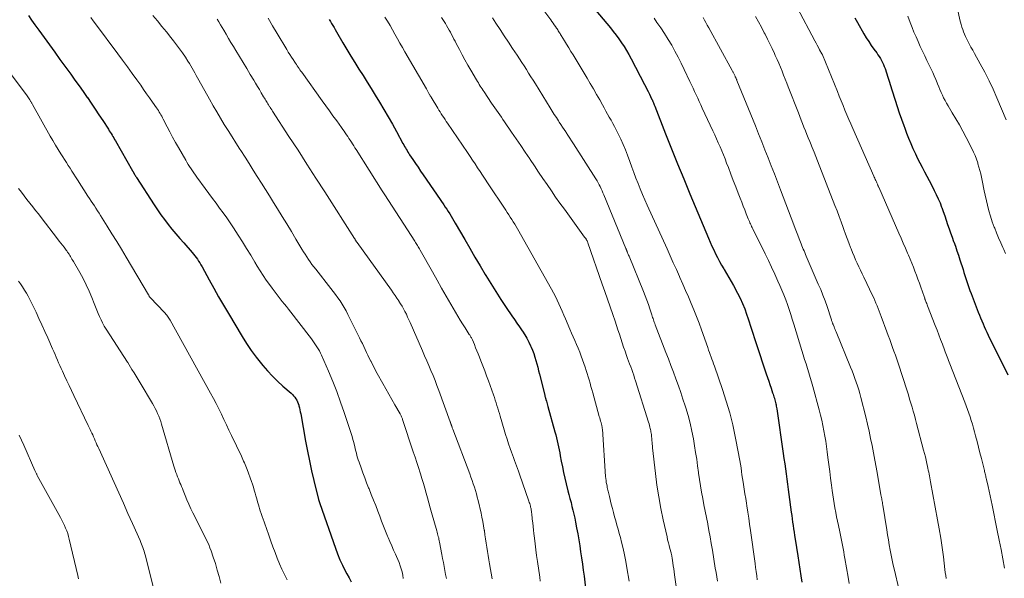
# Model space of a CAD drawing. Units: feet. Extents: x 1915000 to 1920026, y 540000 to 545009.
# Drawn here: x 1915793 to 1915976, y 540509 to 540613 of the extents above; entities that cross this region are included whole.
import ezdxf

# ---------------------------------------------------------------- set-up
doc = ezdxf.new("R2010")
doc.units = ezdxf.units.FT
doc.header["$LTSCALE"] = 100
doc.header["$MEASUREMENT"] = 0
doc.layers.add('CONTOUR INDEX', color=32, linetype='Continuous', lineweight=25)
doc.layers.add('CONTOUR INTERMEDIATE', color=40, linetype='Continuous', lineweight=15)

msp = doc.modelspace()

# ---------------------------------------------------------------- linework, layer by layer
at = {"layer": 'CONTOUR INDEX', "flags": 128}
for points, elevation in [([(1915898.71, 540617.11), (1915903.15, 540611.78), (1915903.69, 540611.1), (1915904.23, 540610.41), (1915904.74, 540609.71), (1915905.23, 540608.99), (1915905.71, 540608.26), (1915906.16, 540607.52), (1915906.59, 540606.76), (1915907.01, 540606), (1915909.51, 540601.2), (1915909.74, 540600.76), (1915909.96, 540600.31), (1915910.19, 540599.87), (1915910.41, 540599.42), (1915910.83, 540598.56), (1915910.89, 540598.44), (1915910.91, 540598.4), (1915910.91, 540598.38), (1915911.07, 540598.01), (1915911.16, 540597.81), (1915911.24, 540597.61), (1915911.32, 540597.4), (1915911.4, 540597.2), (1915913.43, 540592), (1915914.54, 540589.21), (1915915.65, 540586.41), (1915916.79, 540583.63), (1915917.95, 540580.85), (1915921.41, 540572.59), (1915921.72, 540571.86), (1915922.05, 540571.13), (1915922.38, 540570.4), (1915922.73, 540569.68), (1915923.09, 540568.97), (1915923.46, 540568.26), (1915923.85, 540567.57), (1915924.26, 540566.88), (1915924.33, 540566.76), (1915924.77, 540566.02), (1915925.21, 540565.27), (1915925.63, 540564.52), (1915926.05, 540563.76), (1915926.8, 540562.36), (1915927.29, 540561.41), (1915927.74, 540560.44), (1915928.14, 540559.45), (1915928.5, 540558.45), (1915928.8, 540557.56), (1915928.99, 540556.99), (1915929.17, 540556.42), (1915929.36, 540555.84), (1915929.53, 540555.27), (1915929.71, 540554.69), (1915929.89, 540554.12), (1915930.08, 540553.54), (1915930.27, 540552.97), (1915932.15, 540547.35), (1915932.38, 540546.67), (1915932.61, 540545.99), (1915932.83, 540545.32), (1915933.06, 540544.64), (1915933.34, 540543.79), (1915933.42, 540543.54), (1915933.51, 540543.28), (1915933.59, 540543.03), (1915933.67, 540542.77), (1915933.68, 540542.74), (1915933.74, 540542.5), (1915933.81, 540542.26), (1915933.87, 540542.01), (1915933.92, 540541.77), (1915933.97, 540541.53), (1915934.02, 540541.28), (1915934.06, 540541.04), (1915934.1, 540540.79), (1915935.31, 540532.51), (1915935.45, 540531.55), (1915935.59, 540530.59), (1915935.72, 540529.63), (1915935.86, 540528.68), (1915935.99, 540527.72), (1915936.12, 540526.76), (1915936.25, 540525.8), (1915936.38, 540524.84), (1915936.8, 540521.57), (1915936.89, 540520.95), (1915936.97, 540520.32), (1915937.06, 540519.7), (1915937.15, 540519.07), (1915937.24, 540518.45), (1915937.34, 540517.82), (1915937.43, 540517.2), (1915937.53, 540516.57), (1915938.03, 540513.42), (1915938.22, 540512.19), (1915938.41, 540510.97), (1915938.59, 540509.74), (1915938.77, 540508.51)], 960), ([(1915794.89, 540614.03), (1915795.48, 540613.17), (1915796.08, 540612.32), (1915796.82, 540611.3), (1915797.8, 540609.94), (1915798.78, 540608.58), (1915799.77, 540607.23), (1915800.75, 540605.87), (1915802.78, 540603.1), (1915803.55, 540602.04), (1915804.32, 540600.97), (1915805.07, 540599.89), (1915805.82, 540598.81), (1915805.85, 540598.76), (1915806.57, 540597.7), (1915807.29, 540596.63), (1915808, 540595.56), (1915808.7, 540594.49), (1915809.76, 540592.86), (1915809.93, 540592.59), (1915810.1, 540592.33), (1915810.27, 540592.06), (1915810.44, 540591.79), (1915810.6, 540591.52), (1915810.76, 540591.25), (1915810.92, 540590.98), (1915811.08, 540590.71), (1915814.27, 540585.11), (1915814.31, 540585.05), (1915814.34, 540584.98), (1915814.38, 540584.92), (1915814.42, 540584.85), (1915814.45, 540584.78), (1915814.49, 540584.72), (1915814.53, 540584.65), (1915814.56, 540584.59), (1915814.65, 540584.44), (1915814.73, 540584.3), (1915814.81, 540584.16), (1915814.9, 540584.02), (1915814.99, 540583.88), (1915818.25, 540578.8), (1915818.87, 540577.86), (1915819.52, 540576.94), (1915820.19, 540576.04), (1915820.88, 540575.15), (1915821.59, 540574.27), (1915822.3, 540573.41), (1915823.03, 540572.55), (1915823.77, 540571.7), (1915825.33, 540569.94), (1915825.59, 540569.63), (1915825.85, 540569.31), (1915826.09, 540568.98), (1915826.33, 540568.65), (1915826.55, 540568.31), (1915826.77, 540567.97), (1915826.97, 540567.62), (1915827.18, 540567.26), (1915828.51, 540564.82), (1915829.39, 540563.25), (1915830.27, 540561.68), (1915831.18, 540560.13), (1915832.09, 540558.58), (1915834.65, 540554.31), (1915835.48, 540552.99), (1915836.35, 540551.69), (1915837.28, 540550.44), (1915838.24, 540549.21), (1915838.52, 540548.87), (1915839.39, 540547.86), (1915840.3, 540546.88), (1915841.25, 540545.94), (1915842.24, 540545.03), (1915843.74, 540543.71), (1915843.99, 540543.48), (1915844.22, 540543.23), (1915844.44, 540542.97), (1915844.63, 540542.7), (1915844.81, 540542.41), (1915844.96, 540542.11), (1915845.08, 540541.79), (1915845.19, 540541.47), (1915845.21, 540541.39), (1915845.3, 540541.02), (1915845.39, 540540.64), (1915845.47, 540540.27), (1915845.54, 540539.89), (1915846.46, 540534.8), (1915846.81, 540532.95), (1915847.18, 540531.11), (1915847.58, 540529.27), (1915848, 540527.44), (1915848.85, 540523.92), (1915848.87, 540523.86), (1915848.89, 540523.79), (1915848.91, 540523.73), (1915848.93, 540523.66), (1915848.95, 540523.6), (1915848.97, 540523.53), (1915848.99, 540523.47), (1915849.01, 540523.41), (1915849.03, 540523.34), (1915849.05, 540523.28), (1915849.08, 540523.22), (1915849.1, 540523.16), (1915851.99, 540514.87), (1915852.39, 540513.78), (1915852.83, 540512.72), (1915853.32, 540511.67), (1915853.84, 540510.64), (1915854.15, 540510.07), (1915854.53, 540509.33), (1915854.9, 540508.58)], 1000), ([(1915850.83, 540613.32), (1915851.06, 540612.95), (1915851.29, 540612.57), (1915851.52, 540612.19), (1915851.74, 540611.81), (1915851.96, 540611.43), (1915852.19, 540611.04), (1915853.4, 540608.94), (1915854.13, 540607.71), (1915854.86, 540606.48), (1915855.62, 540605.27), (1915856.38, 540604.06), (1915857.15, 540602.85), (1915857.92, 540601.64), (1915858.67, 540600.43), (1915859.42, 540599.21), (1915860.22, 540597.91), (1915861.03, 540596.56), (1915861.83, 540595.2), (1915862.6, 540593.83), (1915863.36, 540592.45), (1915864.56, 540590.22), (1915864.71, 540589.95), (1915864.86, 540589.68), (1915865.01, 540589.42), (1915865.16, 540589.15), (1915865.32, 540588.89), (1915865.47, 540588.63), (1915865.64, 540588.37), (1915865.81, 540588.11), (1915866.42, 540587.21), (1915866.89, 540586.5), (1915867.37, 540585.79), (1915867.85, 540585.09), (1915868.33, 540584.38), (1915872.15, 540578.8), (1915872.43, 540578.39), (1915872.71, 540577.97), (1915872.99, 540577.55), (1915873.26, 540577.12), (1915873.52, 540576.7), (1915873.79, 540576.27), (1915874.04, 540575.84), (1915874.29, 540575.4), (1915876.06, 540572.32), (1915877, 540570.7), (1915877.95, 540569.07), (1915878.9, 540567.45), (1915879.86, 540565.84), (1915879.97, 540565.66), (1915880.89, 540564.14), (1915881.83, 540562.64), (1915882.8, 540561.15), (1915883.79, 540559.68), (1915884.84, 540558.14), (1915885.31, 540557.44), (1915885.78, 540556.75), (1915886.25, 540556.05), (1915886.73, 540555.36), (1915886.79, 540555.27), (1915887.21, 540554.61), (1915887.61, 540553.94), (1915887.97, 540553.24), (1915888.31, 540552.54), (1915888.41, 540552.31), (1915888.67, 540551.71), (1915888.91, 540551.09), (1915889.12, 540550.46), (1915889.3, 540549.83), (1915889.48, 540549.19), (1915889.64, 540548.55), (1915889.81, 540547.91), (1915889.97, 540547.26), (1915890.94, 540543.36), (1915890.96, 540543.26), (1915890.99, 540543.16), (1915891.02, 540543.06), (1915891.04, 540542.96), (1915891.07, 540542.86), (1915891.1, 540542.76), (1915891.13, 540542.66), (1915891.15, 540542.56), (1915891.24, 540542.24), (1915891.31, 540541.99), (1915891.38, 540541.73), (1915891.45, 540541.47), (1915891.53, 540541.22), (1915892.83, 540536.54), (1915892.98, 540535.98), (1915893.12, 540535.42), (1915893.26, 540534.86), (1915893.39, 540534.3), (1915893.51, 540533.73), (1915893.62, 540533.17), (1915893.73, 540532.6), (1915893.84, 540532.03), (1915894.02, 540531.06), (1915894.22, 540530), (1915894.44, 540528.95), (1915894.68, 540527.91), (1915894.93, 540526.87), (1915895.27, 540525.56), (1915895.45, 540524.83), (1915895.64, 540524.1), (1915895.83, 540523.37), (1915896.01, 540522.65), (1915896.19, 540521.92), (1915896.36, 540521.19), (1915896.52, 540520.45), (1915896.66, 540519.72), (1915896.87, 540518.65), (1915897.07, 540517.53), (1915897.27, 540516.41), (1915897.45, 540515.29), (1915897.62, 540514.16), (1915897.79, 540513.04), (1915897.95, 540511.91), (1915898.1, 540510.79), (1915898.25, 540509.66), (1915898.73, 540505.83)], 980), ([(1915948.63, 540613.61), (1915949.1, 540612.77), (1915950.33, 540610.65), (1915950.77, 540609.92), (1915951.23, 540609.19), (1915951.7, 540608.49), (1915952.19, 540607.79), (1915952.7, 540607.07), (1915952.94, 540606.73), (1915953.16, 540606.39), (1915953.38, 540606.03), (1915953.59, 540605.67), (1915953.78, 540605.3), (1915953.95, 540604.93), (1915954.11, 540604.55), (1915954.25, 540604.16), (1915954.5, 540603.38), (1915954.76, 540602.6), (1915955.01, 540601.81), (1915955.26, 540601.03), (1915955.51, 540600.24), (1915956.11, 540598.31), (1915956.5, 540597.11), (1915956.9, 540595.92), (1915957.31, 540594.73), (1915957.74, 540593.54), (1915957.91, 540593.1), (1915958.27, 540592.14), (1915958.64, 540591.19), (1915959.03, 540590.24), (1915959.43, 540589.31), (1915959.5, 540589.14), (1915959.89, 540588.29), (1915960.28, 540587.45), (1915960.7, 540586.62), (1915961.13, 540585.79), (1915961.57, 540584.97), (1915962.01, 540584.15), (1915962.44, 540583.33), (1915962.88, 540582.5), (1915963.41, 540581.49), (1915963.79, 540580.72), (1915964.15, 540579.94), (1915964.48, 540579.15), (1915964.78, 540578.36), (1915964.79, 540578.33), (1915965.07, 540577.53), (1915965.35, 540576.74), (1915965.62, 540575.94), (1915965.89, 540575.15), (1915966.17, 540574.35), (1915966.44, 540573.56), (1915966.73, 540572.76), (1915967.02, 540571.97), (1915967.04, 540571.9), (1915967.34, 540571.08), (1915967.63, 540570.25), (1915967.91, 540569.42), (1915968.18, 540568.58), (1915968.77, 540566.73), (1915968.94, 540566.17), (1915969.12, 540565.61), (1915969.3, 540565.05), (1915969.48, 540564.49), (1915969.66, 540563.94), (1915969.84, 540563.38), (1915970.04, 540562.83), (1915970.25, 540562.28), (1915971.58, 540558.81), (1915971.8, 540558.27), (1915972.02, 540557.73), (1915972.25, 540557.19), (1915972.48, 540556.66), (1915972.72, 540556.13), (1915972.97, 540555.6), (1915973.22, 540555.07), (1915973.47, 540554.55), (1915977.1, 540547.12)], 940)]:
    msp.add_lwpolyline(points, dxfattribs=dict(at, elevation=elevation))
at = {"layer": 'CONTOUR INTERMEDIATE', "flags": 128}
for points, elevation in [([(1915890.98, 540614.72), (1915892.05, 540613.27), (1915892.27, 540612.96), (1915892.49, 540612.64), (1915892.71, 540612.33), (1915892.92, 540612.01), (1915893.12, 540611.72), (1915893.24, 540611.55), (1915893.35, 540611.38), (1915893.46, 540611.2), (1915893.57, 540611.03), (1915893.68, 540610.85), (1915893.79, 540610.68), (1915893.9, 540610.5), (1915894.01, 540610.33), (1915894.61, 540609.36), (1915895.01, 540608.69), (1915895.42, 540608.03), (1915895.82, 540607.37), (1915896.22, 540606.7), (1915898.81, 540602.4), (1915899.41, 540601.39), (1915900.01, 540600.37), (1915900.59, 540599.35), (1915901.17, 540598.32), (1915901.66, 540597.42), (1915901.98, 540596.84), (1915902.31, 540596.26), (1915902.63, 540595.69), (1915902.96, 540595.12), (1915903.29, 540594.54), (1915903.61, 540593.96), (1915903.92, 540593.38), (1915904.22, 540592.79), (1915904.61, 540592.03), (1915905.08, 540591.05), (1915905.54, 540590.06), (1915905.95, 540589.06), (1915906.34, 540588.04), (1915906.78, 540586.84), (1915907.16, 540585.82), (1915907.54, 540584.79), (1915907.92, 540583.78), (1915908.32, 540582.76), (1915908.72, 540581.75), (1915909.13, 540580.74), (1915909.56, 540579.74), (1915910, 540578.74), (1915913.69, 540570.6), (1915914.27, 540569.31), (1915914.85, 540568.02), (1915915.43, 540566.73), (1915916, 540565.44), (1915916.08, 540565.26), (1915916.62, 540564.05), (1915917.15, 540562.85), (1915917.67, 540561.64), (1915918.19, 540560.43), (1915918.7, 540559.22), (1915919.19, 540558), (1915919.65, 540556.77), (1915920.11, 540555.53), (1915921.29, 540552.2), (1915921.44, 540551.76), (1915921.6, 540551.33), (1915921.75, 540550.9), (1915921.91, 540550.46), (1915922.06, 540550.03), (1915922.22, 540549.6), (1915922.37, 540549.16), (1915922.52, 540548.73), (1915924.03, 540544.39), (1915924.72, 540542.23), (1915925.36, 540540.05), (1915925.91, 540537.85), (1915926.4, 540535.63), (1915927.02, 540532.49), (1915927.14, 540531.83), (1915927.26, 540531.17), (1915927.36, 540530.51), (1915927.46, 540529.84), (1915927.55, 540529.17), (1915927.64, 540528.51), (1915927.74, 540527.84), (1915927.85, 540527.18), (1915927.91, 540526.75), (1915928.05, 540525.86), (1915928.19, 540524.98), (1915928.33, 540524.1), (1915928.47, 540523.22), (1915928.55, 540522.72), (1915928.73, 540521.58), (1915928.9, 540520.45), (1915929.06, 540519.31), (1915929.22, 540518.18), (1915930.07, 540512.01), (1915930.17, 540511.25), (1915930.28, 540510.49), (1915930.39, 540509.73), (1915930.49, 540508.96)], 964), ([(1915937.88, 540615.54), (1915941.19, 540609.32), (1915941.41, 540608.91), (1915941.63, 540608.5), (1915941.85, 540608.1), (1915942.08, 540607.69), (1915942.51, 540606.91), (1915942.52, 540606.89), (1915942.53, 540606.88), (1915942.54, 540606.86), (1915942.55, 540606.84), (1915942.58, 540606.78), (1915942.59, 540606.76), (1915942.6, 540606.74), (1915942.6, 540606.73), (1915942.61, 540606.71), (1915945.39, 540599.9), (1915945.74, 540599.03), (1915946.09, 540598.17), (1915946.45, 540597.3), (1915946.8, 540596.44), (1915947.15, 540595.57), (1915947.52, 540594.71), (1915947.88, 540593.85), (1915948.26, 540593), (1915952.16, 540584.15), (1915952.25, 540583.95), (1915952.34, 540583.74), (1915952.43, 540583.53), (1915952.53, 540583.33), (1915952.59, 540583.2), (1915952.65, 540583.06), (1915952.72, 540582.91), (1915952.78, 540582.77), (1915952.84, 540582.63), (1915952.92, 540582.43), (1915952.94, 540582.38), (1915952.96, 540582.34), (1915952.98, 540582.29), (1915953, 540582.24), (1915953.02, 540582.2), (1915953.03, 540582.15), (1915953.05, 540582.1), (1915953.07, 540582.06), (1915956.83, 540573.51), (1915957.24, 540572.59), (1915957.64, 540571.66), (1915958.05, 540570.73), (1915958.44, 540569.8), (1915958.61, 540569.4), (1915958.92, 540568.67), (1915959.23, 540567.93), (1915959.52, 540567.19), (1915959.81, 540566.45), (1915960.09, 540565.7), (1915960.37, 540564.95), (1915960.64, 540564.2), (1915960.91, 540563.45), (1915961.51, 540561.73), (1915961.54, 540561.65), (1915961.57, 540561.57), (1915961.6, 540561.49), (1915961.63, 540561.41), (1915961.66, 540561.32), (1915961.68, 540561.24), (1915961.71, 540561.16), (1915961.74, 540561.08), (1915961.84, 540560.82), (1915961.92, 540560.61), (1915962, 540560.41), (1915962.08, 540560.2), (1915962.16, 540559.99), (1915963.6, 540556.3), (1915963.94, 540555.44), (1915964.27, 540554.58), (1915964.6, 540553.71), (1915964.92, 540552.85), (1915965.33, 540551.77), (1915965.45, 540551.44), (1915965.57, 540551.12), (1915965.69, 540550.8), (1915965.81, 540550.48), (1915965.94, 540550.16), (1915966.06, 540549.84), (1915966.18, 540549.52), (1915966.31, 540549.2), (1915969.1, 540542.05), (1915969.35, 540541.37), (1915969.6, 540540.69), (1915969.84, 540540.01), (1915970.07, 540539.32), (1915970.29, 540538.63), (1915970.51, 540537.94), (1915970.71, 540537.24), (1915970.9, 540536.54), (1915971.09, 540535.81), (1915971.37, 540534.75), (1915971.64, 540533.68), (1915971.91, 540532.61), (1915972.18, 540531.54), (1915972.73, 540529.35), (1915972.78, 540529.14), (1915972.83, 540528.93), (1915972.88, 540528.72), (1915972.93, 540528.51), (1915972.98, 540528.3), (1915973.03, 540528.08), (1915973.08, 540527.87), (1915973.13, 540527.66), (1915973.43, 540526.34), (1915973.62, 540525.47), (1915973.81, 540524.6), (1915974, 540523.72), (1915974.18, 540522.85), (1915975.13, 540518.13), (1915975.48, 540516.38), (1915975.83, 540514.64), (1915976.16, 540512.89), (1915976.49, 540511.14)], 944), ([(1915967.58, 540615.92), (1915968.19, 540613.26), (1915968.3, 540612.81), (1915968.43, 540612.36), (1915968.56, 540611.91), (1915968.7, 540611.46), (1915968.86, 540611.02), (1915969.03, 540610.59), (1915969.22, 540610.16), (1915969.42, 540609.74), (1915969.62, 540609.37), (1915969.93, 540608.77), (1915970.24, 540608.17), (1915970.57, 540607.57), (1915970.89, 540606.97), (1915971.96, 540605.06), (1915972.8, 540603.49), (1915973.61, 540601.91), (1915974.36, 540600.31), (1915975.08, 540598.69), (1915976.8, 540594.65)], 932), ([(1915806.5, 540613.67), (1915806.92, 540613.09), (1915807.35, 540612.52), (1915811.51, 540606.93), (1915812.4, 540605.72), (1915813.29, 540604.5), (1915814.17, 540603.28), (1915815.05, 540602.06), (1915815.77, 540601.05), (1915816.32, 540600.27), (1915816.88, 540599.49), (1915817.43, 540598.7), (1915817.98, 540597.92), (1915818.72, 540596.85), (1915818.89, 540596.59), (1915819.06, 540596.34), (1915819.22, 540596.08), (1915819.38, 540595.81), (1915819.53, 540595.55), (1915819.68, 540595.28), (1915819.82, 540595.01), (1915819.97, 540594.74), (1915820.68, 540593.33), (1915821.19, 540592.36), (1915821.71, 540591.39), (1915822.24, 540590.43), (1915822.78, 540589.48), (1915824.14, 540587.14), (1915824.38, 540586.73), (1915824.63, 540586.32), (1915824.88, 540585.92), (1915825.14, 540585.52), (1915825.41, 540585.12), (1915825.68, 540584.73), (1915825.95, 540584.33), (1915826.23, 540583.95), (1915827.79, 540581.81), (1915828.46, 540580.9), (1915829.12, 540580), (1915829.79, 540579.09), (1915830.46, 540578.19), (1915831.12, 540577.28), (1915831.77, 540576.36), (1915832.4, 540575.43), (1915833.02, 540574.49), (1915833.9, 540573.15), (1915834.69, 540571.91), (1915835.48, 540570.66), (1915836.25, 540569.4), (1915837.01, 540568.13), (1915837.47, 540567.36), (1915838.01, 540566.49), (1915838.56, 540565.62), (1915839.14, 540564.77), (1915839.74, 540563.94), (1915840.21, 540563.28), (1915840.59, 540562.78), (1915840.96, 540562.29), (1915841.34, 540561.79), (1915841.73, 540561.31), (1915842.12, 540560.82), (1915842.51, 540560.33), (1915842.89, 540559.84), (1915843.27, 540559.35), (1915847.53, 540553.84), (1915847.8, 540553.48), (1915848.06, 540553.12), (1915848.31, 540552.75), (1915848.56, 540552.37), (1915848.79, 540551.99), (1915849.01, 540551.59), (1915849.21, 540551.19), (1915849.4, 540550.79), (1915850.7, 540547.83), (1915851.5, 540545.93), (1915852.26, 540544.01), (1915852.97, 540542.07), (1915853.65, 540540.12), (1915854.75, 540536.79), (1915854.93, 540536.22), (1915855.1, 540535.66), (1915855.25, 540535.09), (1915855.4, 540534.52), (1915855.48, 540534.2), (1915855.59, 540533.79), (1915855.69, 540533.37), (1915855.8, 540532.95), (1915855.9, 540532.54), (1915856.01, 540532.12), (1915856.13, 540531.71), (1915856.26, 540531.3), (1915856.4, 540530.89), (1915856.77, 540529.82), (1915857.1, 540528.89), (1915857.45, 540527.95), (1915857.8, 540527.02), (1915858.17, 540526.1), (1915858.26, 540525.89), (1915858.67, 540524.86), (1915859.08, 540523.83), (1915859.49, 540522.79), (1915859.89, 540521.76), (1915860.24, 540520.84), (1915860.6, 540519.91), (1915860.97, 540518.98), (1915861.34, 540518.06), (1915861.71, 540517.13), (1915861.82, 540516.86), (1915862.14, 540516.08), (1915862.48, 540515.29), (1915862.82, 540514.52), (1915863.18, 540513.74), (1915863.38, 540513.31), (1915863.63, 540512.75), (1915863.86, 540512.18), (1915864.05, 540511.6), (1915864.24, 540511.02), (1915864.39, 540510.43), (1915864.52, 540509.83), (1915864.63, 540509.23)], 996), ([(1915818.04, 540614.08), (1915818.88, 540613.05), (1915819.71, 540612.01), (1915820.55, 540610.98), (1915821.38, 540609.94), (1915821.85, 540609.34), (1915822.43, 540608.59), (1915823, 540607.84), (1915823.55, 540607.07), (1915824.08, 540606.28), (1915824.56, 540605.56), (1915824.84, 540605.13), (1915825.11, 540604.7), (1915825.37, 540604.26), (1915825.62, 540603.81), (1915825.86, 540603.36), (1915826.11, 540602.91), (1915826.35, 540602.47), (1915826.6, 540602.02), (1915828.57, 540598.45), (1915829.24, 540597.26), (1915829.92, 540596.09), (1915830.62, 540594.92), (1915831.33, 540593.77), (1915832.05, 540592.62), (1915832.78, 540591.47), (1915833.5, 540590.32), (1915834.23, 540589.17), (1915834.41, 540588.89), (1915835.18, 540587.69), (1915835.94, 540586.48), (1915836.71, 540585.28), (1915837.47, 540584.07), (1915838.23, 540582.86), (1915838.99, 540581.66), (1915839.74, 540580.45), (1915840.5, 540579.23), (1915841.23, 540578.06), (1915842.09, 540576.65), (1915842.95, 540575.24), (1915843.81, 540573.83), (1915844.65, 540572.41), (1915845.76, 540570.55), (1915846.05, 540570.06), (1915846.35, 540569.58), (1915846.67, 540569.1), (1915846.98, 540568.63), (1915847.31, 540568.16), (1915847.64, 540567.7), (1915847.99, 540567.24), (1915848.34, 540566.79), (1915851.16, 540563.23), (1915851.6, 540562.65), (1915852.03, 540562.08), (1915852.45, 540561.49), (1915852.86, 540560.89), (1915853.25, 540560.28), (1915853.62, 540559.66), (1915853.97, 540559.03), (1915854.31, 540558.39), (1915856.48, 540554.04), (1915856.75, 540553.5), (1915857.01, 540552.96), (1915857.27, 540552.42), (1915857.53, 540551.88), (1915857.78, 540551.33), (1915858.04, 540550.79), (1915858.3, 540550.25), (1915858.57, 540549.71), (1915858.62, 540549.61), (1915858.9, 540549.05), (1915859.18, 540548.49), (1915859.48, 540547.94), (1915859.78, 540547.4), (1915860.84, 540545.5), (1915861.4, 540544.52), (1915861.95, 540543.53), (1915862.51, 540542.55), (1915863.07, 540541.57), (1915864.05, 540539.85), (1915864.12, 540539.73), (1915864.18, 540539.6), (1915864.24, 540539.48), (1915864.3, 540539.35), (1915864.36, 540539.22), (1915864.41, 540539.08), (1915864.46, 540538.95), (1915864.5, 540538.82), (1915866.49, 540532.79), (1915866.81, 540531.81), (1915867.13, 540530.84), (1915867.45, 540529.86), (1915867.76, 540528.88), (1915867.82, 540528.7), (1915868.1, 540527.81), (1915868.38, 540526.91), (1915868.64, 540526.01), (1915868.9, 540525.11), (1915869.15, 540524.21), (1915869.4, 540523.3), (1915869.65, 540522.4), (1915869.9, 540521.5), (1915870.86, 540518.08), (1915870.93, 540517.82), (1915871, 540517.56), (1915871.07, 540517.3), (1915871.14, 540517.04), (1915871.21, 540516.78), (1915871.27, 540516.52), (1915871.33, 540516.26), (1915871.38, 540516), (1915871.81, 540513.68), (1915871.95, 540512.93), (1915872.09, 540512.19), (1915872.23, 540511.45), (1915872.37, 540510.71), (1915872.51, 540509.96), (1915872.65, 540509.22)], 992), ([(1915829.99, 540613.35), (1915830.31, 540612.85), (1915830.63, 540612.34), (1915830.93, 540611.83), (1915831.22, 540611.33), (1915831.67, 540610.56), (1915832.12, 540609.8), (1915832.57, 540609.04), (1915833.02, 540608.28), (1915833.48, 540607.51), (1915834.15, 540606.39), (1915834.82, 540605.28), (1915835.49, 540604.17), (1915836.16, 540603.06), (1915836.8, 540602.02), (1915837.15, 540601.43), (1915837.51, 540600.84), (1915837.86, 540600.25), (1915838.21, 540599.66), (1915838.65, 540598.89), (1915838.78, 540598.68), (1915838.91, 540598.47), (1915839.03, 540598.25), (1915839.16, 540598.04), (1915839.29, 540597.83), (1915839.43, 540597.62), (1915839.56, 540597.41), (1915839.7, 540597.2), (1915839.72, 540597.16), (1915839.86, 540596.94), (1915840.01, 540596.71), (1915840.16, 540596.49), (1915840.3, 540596.26), (1915843.36, 540591.55), (1915845.04, 540588.97), (1915846.71, 540586.38), (1915848.37, 540583.79), (1915850.03, 540581.2), (1915855.56, 540572.51), (1915855.61, 540572.44), (1915855.65, 540572.38), (1915855.69, 540572.31), (1915855.73, 540572.24), (1915855.75, 540572.22), (1915855.78, 540572.16), (1915855.82, 540572.1), (1915855.86, 540572.05), (1915855.89, 540571.99), (1915855.93, 540571.93), (1915855.97, 540571.88), (1915856.01, 540571.82), (1915856.05, 540571.76), (1915862.42, 540562.88), (1915862.76, 540562.39), (1915863.1, 540561.9), (1915863.44, 540561.41), (1915863.77, 540560.92), (1915863.8, 540560.87), (1915864.11, 540560.39), (1915864.4, 540559.91), (1915864.68, 540559.41), (1915864.94, 540558.91), (1915865.2, 540558.41), (1915865.44, 540557.9), (1915865.68, 540557.38), (1915865.91, 540556.86), (1915868.19, 540551.61), (1915868.58, 540550.69), (1915868.98, 540549.77), (1915869.38, 540548.85), (1915869.77, 540547.93), (1915870.16, 540547.01), (1915870.53, 540546.08), (1915870.89, 540545.14), (1915871.24, 540544.2), (1915873.34, 540538.42), (1915873.38, 540538.32), (1915873.41, 540538.22), (1915873.44, 540538.13), (1915873.48, 540538.03), (1915873.51, 540537.93), (1915873.54, 540537.83), (1915873.58, 540537.74), (1915873.61, 540537.64), (1915873.64, 540537.56), (1915873.69, 540537.43), (1915873.74, 540537.29), (1915873.79, 540537.16), (1915873.84, 540537.02), (1915876.99, 540528.7), (1915877.21, 540528.09), (1915877.44, 540527.47), (1915877.65, 540526.85), (1915877.86, 540526.23), (1915878.05, 540525.6), (1915878.24, 540524.98), (1915878.4, 540524.34), (1915878.56, 540523.71), (1915879.09, 540521.41), (1915879.27, 540520.61), (1915879.43, 540519.81), (1915879.57, 540519.01), (1915879.7, 540518.2), (1915879.71, 540518.13), (1915879.82, 540517.35), (1915879.94, 540516.58), (1915880.06, 540515.81), (1915880.17, 540515.04), (1915880.29, 540514.26), (1915880.42, 540513.49), (1915880.55, 540512.72), (1915880.68, 540511.95), (1915881.17, 540509.15)], 988), ([(1915839.47, 540613.58), (1915840.31, 540612.13), (1915841.16, 540610.7), (1915842.94, 540607.73), (1915843.23, 540607.25), (1915843.53, 540606.78), (1915843.83, 540606.31), (1915844.13, 540605.84), (1915844.42, 540605.39), (1915844.58, 540605.15), (1915844.75, 540604.91), (1915844.91, 540604.67), (1915845.07, 540604.42), (1915845.24, 540604.18), (1915845.41, 540603.94), (1915845.58, 540603.7), (1915845.75, 540603.47), (1915849.52, 540598.19), (1915850.19, 540597.25), (1915850.87, 540596.3), (1915851.55, 540595.35), (1915852.24, 540594.41), (1915853.12, 540593.19), (1915853.36, 540592.85), (1915853.6, 540592.52), (1915853.83, 540592.18), (1915854.07, 540591.85), (1915854.29, 540591.51), (1915854.52, 540591.17), (1915854.74, 540590.82), (1915854.97, 540590.48), (1915855.18, 540590.13), (1915855.4, 540589.79), (1915855.62, 540589.44), (1915855.84, 540589.1), (1915860.68, 540581.42), (1915860.8, 540581.23), (1915860.92, 540581.04), (1915861.04, 540580.85), (1915861.17, 540580.66), (1915866.77, 540572.02), (1915866.9, 540571.81), (1915867.03, 540571.61), (1915867.15, 540571.4), (1915867.28, 540571.2), (1915867.4, 540570.99), (1915867.53, 540570.79), (1915867.65, 540570.58), (1915867.77, 540570.37), (1915870.06, 540566.29), (1915870.9, 540564.79), (1915871.75, 540563.29), (1915872.6, 540561.8), (1915873.46, 540560.31), (1915874.32, 540558.82), (1915874.76, 540558.08), (1915875.2, 540557.34), (1915875.66, 540556.61), (1915876.13, 540555.88), (1915876.91, 540554.68), (1915876.99, 540554.56), (1915877.06, 540554.43), (1915877.14, 540554.3), (1915877.22, 540554.18), (1915877.29, 540554.05), (1915877.36, 540553.92), (1915877.42, 540553.78), (1915877.48, 540553.65), (1915877.85, 540552.77), (1915878.09, 540552.19), (1915878.33, 540551.62), (1915878.56, 540551.04), (1915878.79, 540550.46), (1915879.06, 540549.76), (1915879.42, 540548.83), (1915879.77, 540547.9), (1915880.12, 540546.96), (1915880.47, 540546.02), (1915881.4, 540543.44), (1915881.58, 540542.94), (1915881.75, 540542.45), (1915881.91, 540541.95), (1915882.06, 540541.45), (1915882.21, 540540.94), (1915882.36, 540540.44), (1915882.51, 540539.93), (1915882.66, 540539.43), (1915883.4, 540536.89), (1915883.66, 540536.02), (1915883.93, 540535.15), (1915884.22, 540534.29), (1915884.51, 540533.43), (1915884.75, 540532.74), (1915884.93, 540532.23), (1915885.11, 540531.72), (1915885.3, 540531.21), (1915885.49, 540530.7), (1915885.67, 540530.2), (1915885.86, 540529.69), (1915886.04, 540529.18), (1915886.22, 540528.67), (1915887.98, 540523.62), (1915888.06, 540523.39), (1915888.14, 540523.16), (1915888.21, 540522.92), (1915888.27, 540522.68), (1915888.32, 540522.49), (1915888.36, 540522.35), (1915888.39, 540522.2), (1915888.42, 540522.05), (1915888.44, 540521.91), (1915888.47, 540521.76), (1915888.49, 540521.61), (1915888.5, 540521.46), (1915888.52, 540521.31), (1915888.63, 540520.26), (1915888.71, 540519.59), (1915888.78, 540518.92), (1915888.86, 540518.24), (1915888.93, 540517.57), (1915889.03, 540516.74), (1915889.16, 540515.65), (1915889.29, 540514.56), (1915889.43, 540513.48), (1915889.58, 540512.39), (1915890, 540509.47), (1915890.11, 540508.72)], 984), ([(1915861.21, 540613.77), (1915861.69, 540612.97), (1915862.16, 540612.17), (1915862.62, 540611.36), (1915863.08, 540610.55), (1915863.53, 540609.73), (1915863.99, 540608.91), (1915864.45, 540608.1), (1915864.92, 540607.29), (1915868.92, 540600.39), (1915868.99, 540600.27), (1915869.05, 540600.15), (1915869.12, 540600.03), (1915869.19, 540599.91), (1915869.26, 540599.79), (1915869.33, 540599.66), (1915869.4, 540599.54), (1915869.47, 540599.42), (1915869.49, 540599.38), (1915869.57, 540599.24), (1915869.65, 540599.1), (1915869.73, 540598.97), (1915869.82, 540598.83), (1915871.04, 540596.8), (1915871.26, 540596.44), (1915871.48, 540596.09), (1915871.7, 540595.73), (1915871.93, 540595.38), (1915872.16, 540595.03), (1915872.39, 540594.68), (1915872.62, 540594.34), (1915872.85, 540593.99), (1915876.56, 540588.52), (1915877.04, 540587.82), (1915877.51, 540587.12), (1915877.98, 540586.42), (1915878.45, 540585.71), (1915878.92, 540585.01), (1915879.39, 540584.3), (1915879.86, 540583.6), (1915880.32, 540582.9), (1915883.7, 540577.8), (1915883.98, 540577.37), (1915884.26, 540576.94), (1915884.54, 540576.51), (1915884.81, 540576.08), (1915885.08, 540575.64), (1915885.35, 540575.21), (1915885.61, 540574.77), (1915885.87, 540574.32), (1915892.21, 540563.09), (1915892.57, 540562.42), (1915892.92, 540561.75), (1915893.26, 540561.06), (1915893.58, 540560.37), (1915893.89, 540559.68), (1915894.2, 540558.98), (1915894.5, 540558.28), (1915894.8, 540557.59), (1915895.64, 540555.64), (1915895.94, 540554.93), (1915896.25, 540554.22), (1915896.56, 540553.51), (1915896.87, 540552.8), (1915897.17, 540552.08), (1915897.46, 540551.36), (1915897.73, 540550.64), (1915897.99, 540549.91), (1915898.45, 540548.55), (1915898.65, 540547.96), (1915898.84, 540547.37), (1915899.02, 540546.77), (1915899.2, 540546.18), (1915899.37, 540545.58), (1915899.54, 540544.98), (1915899.71, 540544.38), (1915899.87, 540543.79), (1915901.09, 540539.4), (1915901.17, 540539.11), (1915901.25, 540538.82), (1915901.34, 540538.54), (1915901.42, 540538.25), (1915901.52, 540537.87), (1915901.55, 540537.77), (1915901.57, 540537.66), (1915901.59, 540537.56), (1915901.61, 540537.45), (1915901.63, 540537.35), (1915901.64, 540537.24), (1915901.65, 540537.13), (1915901.66, 540537.02), (1915902.27, 540528.24), (1915902.3, 540527.85), (1915902.34, 540527.46), (1915902.4, 540527.07), (1915902.47, 540526.69), (1915902.53, 540526.39), (1915902.58, 540526.15), (1915902.63, 540525.92), (1915902.68, 540525.68), (1915902.74, 540525.45), (1915902.8, 540525.21), (1915902.86, 540524.98), (1915902.92, 540524.74), (1915902.98, 540524.51), (1915903.32, 540523.06), (1915903.52, 540522.28), (1915903.72, 540521.5), (1915903.94, 540520.72), (1915904.16, 540519.94), (1915904.38, 540519.17), (1915904.6, 540518.39), (1915904.81, 540517.61), (1915905.02, 540516.83), (1915905.22, 540516.01), (1915905.51, 540514.82), (1915905.78, 540513.62), (1915906.01, 540512.41), (1915906.22, 540511.2), (1915906.62, 540508.72)], 976), ([(1915871.72, 540613.71), (1915872.09, 540613.13), (1915872.46, 540612.54), (1915872.68, 540612.17), (1915872.93, 540611.77), (1915873.16, 540611.35), (1915873.39, 540610.94), (1915873.62, 540610.52), (1915873.84, 540610.09), (1915874.05, 540609.67), (1915874.27, 540609.25), (1915874.49, 540608.82), (1915875.06, 540607.72), (1915875.57, 540606.74), (1915876.09, 540605.78), (1915876.63, 540604.82), (1915877.18, 540603.87), (1915878.25, 540602.06), (1915878.42, 540601.77), (1915878.6, 540601.49), (1915878.77, 540601.2), (1915878.95, 540600.92), (1915879.14, 540600.65), (1915879.32, 540600.37), (1915879.5, 540600.09), (1915879.69, 540599.81), (1915881.06, 540597.75), (1915881.36, 540597.31), (1915881.66, 540596.87), (1915881.96, 540596.43), (1915882.26, 540595.99), (1915882.56, 540595.55), (1915882.87, 540595.11), (1915883.17, 540594.67), (1915883.47, 540594.23), (1915884.78, 540592.34), (1915885.63, 540591.11), (1915886.47, 540589.87), (1915887.31, 540588.63), (1915888.14, 540587.38), (1915888.25, 540587.23), (1915889.03, 540586.06), (1915889.81, 540584.89), (1915890.59, 540583.72), (1915891.38, 540582.56), (1915892.17, 540581.4), (1915892.97, 540580.24), (1915893.78, 540579.1), (1915894.61, 540577.96), (1915898.37, 540572.79), (1915898.43, 540572.7), (1915898.5, 540572.62), (1915898.56, 540572.53), (1915898.62, 540572.44), (1915898.68, 540572.35), (1915898.74, 540572.26), (1915898.79, 540572.17), (1915898.83, 540572.08), (1915898.87, 540571.99), (1915898.91, 540571.9), (1915898.95, 540571.8), (1915898.99, 540571.71), (1915901.64, 540564.05), (1915902.13, 540562.63), (1915902.62, 540561.21), (1915903.11, 540559.8), (1915903.59, 540558.38), (1915904.02, 540557.14), (1915904.29, 540556.34), (1915904.56, 540555.54), (1915904.83, 540554.73), (1915905.09, 540553.93), (1915905.1, 540553.91), (1915905.36, 540553.11), (1915905.62, 540552.32), (1915905.89, 540551.53), (1915906.17, 540550.74), (1915906.36, 540550.21), (1915906.55, 540549.69), (1915906.74, 540549.16), (1915906.93, 540548.64), (1915907.12, 540548.12), (1915907.31, 540547.59), (1915907.49, 540547.07), (1915907.67, 540546.54), (1915907.84, 540546.01), (1915910.25, 540538.33), (1915910.34, 540538.03), (1915910.43, 540537.72), (1915910.51, 540537.42), (1915910.58, 540537.12), (1915910.62, 540536.95), (1915910.67, 540536.72), (1915910.71, 540536.5), (1915910.75, 540536.28), (1915910.78, 540536.05), (1915910.8, 540535.83), (1915910.82, 540535.6), (1915910.84, 540535.37), (1915910.86, 540535.15), (1915910.88, 540534.91), (1915910.91, 540534.57), (1915910.94, 540534.23), (1915910.97, 540533.89), (1915911.01, 540533.55), (1915911.54, 540528.76), (1915911.82, 540526.59), (1915912.15, 540524.43), (1915912.54, 540522.28), (1915912.98, 540520.14), (1915913.69, 540516.95), (1915913.81, 540516.41), (1915913.94, 540515.88), (1915914.08, 540515.34), (1915914.22, 540514.81), (1915914.45, 540513.98), (1915914.48, 540513.86), (1915914.51, 540513.74), (1915914.53, 540513.62), (1915914.56, 540513.49), (1915914.58, 540513.37), (1915914.6, 540513.25), (1915914.62, 540513.12), (1915914.64, 540513), (1915914.77, 540512.13), (1915914.85, 540511.57), (1915914.93, 540511.01), (1915915.01, 540510.45), (1915915.09, 540509.89), (1915915.58, 540506.4)], 972), ([(1915881.22, 540613.59), (1915881.87, 540612.6), (1915882.64, 540611.43), (1915883.41, 540610.26), (1915884.18, 540609.09), (1915884.96, 540607.92), (1915885.79, 540606.66), (1915886.23, 540606), (1915886.66, 540605.33), (1915887.09, 540604.67), (1915887.52, 540604), (1915887.94, 540603.32), (1915888.37, 540602.65), (1915888.79, 540601.98), (1915889.21, 540601.3), (1915891.98, 540596.83), (1915892.35, 540596.24), (1915892.72, 540595.64), (1915893.1, 540595.05), (1915893.48, 540594.46), (1915893.65, 540594.2), (1915893.94, 540593.74), (1915894.24, 540593.28), (1915894.54, 540592.83), (1915894.85, 540592.37), (1915894.93, 540592.25), (1915895.27, 540591.74), (1915895.61, 540591.22), (1915895.94, 540590.7), (1915896.28, 540590.18), (1915900.45, 540583.63), (1915900.67, 540583.27), (1915900.87, 540582.91), (1915901.07, 540582.55), (1915901.26, 540582.18), (1915901.44, 540581.8), (1915901.61, 540581.42), (1915901.78, 540581.04), (1915901.94, 540580.66), (1915906.03, 540570.66), (1915906.07, 540570.58), (1915906.1, 540570.5), (1915906.13, 540570.42), (1915906.16, 540570.35), (1915906.19, 540570.27), (1915906.23, 540570.19), (1915906.26, 540570.11), (1915906.29, 540570.03), (1915906.36, 540569.88), (1915906.42, 540569.72), (1915906.49, 540569.57), (1915906.55, 540569.41), (1915906.62, 540569.26), (1915909.32, 540562.65), (1915909.64, 540561.86), (1915909.94, 540561.06), (1915910.22, 540560.26), (1915910.49, 540559.45), (1915910.87, 540558.3), (1915910.95, 540558.07), (1915911.02, 540557.84), (1915911.1, 540557.61), (1915911.17, 540557.38), (1915911.25, 540557.15), (1915911.33, 540556.92), (1915911.41, 540556.69), (1915911.5, 540556.46), (1915913.47, 540551.33), (1915913.94, 540550.1), (1915914.41, 540548.86), (1915914.88, 540547.61), (1915915.34, 540546.37), (1915915.8, 540545.12), (1915916.24, 540543.87), (1915916.66, 540542.62), (1915917.07, 540541.35), (1915917.17, 540541.02), (1915917.6, 540539.58), (1915917.98, 540538.13), (1915918.3, 540536.67), (1915918.59, 540535.2), (1915918.81, 540533.9), (1915919.02, 540532.67), (1915919.21, 540531.43), (1915919.38, 540530.19), (1915919.55, 540528.95), (1915919.56, 540528.85), (1915919.72, 540527.66), (1915919.9, 540526.48), (1915920.11, 540525.3), (1915920.33, 540524.12), (1915920.57, 540522.95), (1915920.8, 540521.77), (1915921.03, 540520.6), (1915921.26, 540519.42), (1915921.27, 540519.36), (1915921.5, 540518.15), (1915921.72, 540516.95), (1915921.93, 540515.74), (1915922.13, 540514.52), (1915922.68, 540511.13), (1915922.81, 540510.33), (1915922.94, 540509.54), (1915923.06, 540508.74)], 968), ([(1915911.28, 540613.53), (1915911.82, 540612.77), (1915912.54, 540611.73), (1915913.24, 540610.68), (1915913.91, 540609.6), (1915914.56, 540608.51), (1915915.17, 540607.4), (1915915.77, 540606.28), (1915916.35, 540605.15), (1915916.91, 540604.01), (1915917.96, 540601.79), (1915918.25, 540601.17), (1915918.54, 540600.55), (1915918.83, 540599.93), (1915919.12, 540599.31), (1915919.4, 540598.68), (1915919.69, 540598.06), (1915919.97, 540597.44), (1915920.26, 540596.82), (1915922.22, 540592.6), (1915922.56, 540591.86), (1915922.9, 540591.11), (1915923.23, 540590.36), (1915923.55, 540589.61), (1915923.86, 540588.85), (1915924.17, 540588.1), (1915924.48, 540587.34), (1915924.77, 540586.57), (1915925.1, 540585.72), (1915925.56, 540584.53), (1915926.02, 540583.34), (1915926.47, 540582.15), (1915926.93, 540580.96), (1915927.3, 540580.02), (1915927.58, 540579.29), (1915927.86, 540578.57), (1915928.14, 540577.85), (1915928.43, 540577.14), (1915928.82, 540576.17), (1915928.92, 540575.94), (1915929.01, 540575.7), (1915929.12, 540575.47), (1915929.22, 540575.25), (1915929.33, 540575.02), (1915929.44, 540574.79), (1915929.54, 540574.57), (1915929.65, 540574.34), (1915931.95, 540569.69), (1915932.56, 540568.43), (1915933.16, 540567.16), (1915933.75, 540565.88), (1915934.33, 540564.6), (1915934.68, 540563.79), (1915935.06, 540562.91), (1915935.43, 540562.02), (1915935.77, 540561.12), (1915936.09, 540560.22), (1915936.4, 540559.3), (1915936.71, 540558.39), (1915937, 540557.48), (1915937.29, 540556.56), (1915938.79, 540551.69), (1915939.04, 540550.85), (1915939.3, 540550.01), (1915939.56, 540549.17), (1915939.82, 540548.33), (1915940.08, 540547.49), (1915940.33, 540546.65), (1915940.57, 540545.81), (1915940.8, 540544.96), (1915941.99, 540540.6), (1915942.24, 540539.64), (1915942.47, 540538.67), (1915942.68, 540537.7), (1915942.88, 540536.72), (1915943.05, 540535.74), (1915943.22, 540534.76), (1915943.36, 540533.77), (1915943.5, 540532.79), (1915943.63, 540531.76), (1915943.79, 540530.46), (1915943.96, 540529.17), (1915944.13, 540527.87), (1915944.3, 540526.57), (1915944.43, 540525.62), (1915944.55, 540524.8), (1915944.67, 540523.98), (1915944.8, 540523.16), (1915944.94, 540522.35), (1915945.09, 540521.53), (1915945.25, 540520.72), (1915945.41, 540519.91), (1915945.57, 540519.1), (1915945.82, 540517.92), (1915945.95, 540517.3), (1915946.08, 540516.68), (1915946.2, 540516.06), (1915946.32, 540515.44), (1915946.44, 540514.82), (1915946.56, 540514.19), (1915946.67, 540513.57), (1915946.78, 540512.95), (1915947.39, 540509.49), (1915947.6, 540508.29)], 956), ([(1915920.39, 540613.67), (1915920.66, 540613.19), (1915920.93, 540612.72), (1915921.19, 540612.24), (1915921.45, 540611.76), (1915925.81, 540603.83), (1915925.88, 540603.71), (1915925.94, 540603.59), (1915926, 540603.47), (1915926.07, 540603.35), (1915926.13, 540603.23), (1915926.19, 540603.11), (1915926.25, 540602.99), (1915926.31, 540602.87), (1915926.35, 540602.76), (1915926.4, 540602.66), (1915926.44, 540602.56), (1915926.48, 540602.46), (1915926.53, 540602.36), (1915926.57, 540602.25), (1915926.61, 540602.15), (1915926.65, 540602.05), (1915926.69, 540601.95), (1915930.13, 540593.53), (1915930.73, 540592.04), (1915931.33, 540590.55), (1915931.92, 540589.06), (1915932.5, 540587.56), (1915933.08, 540586.07), (1915933.66, 540584.57), (1915934.24, 540583.07), (1915934.82, 540581.57), (1915937.31, 540575.07), (1915937.56, 540574.42), (1915937.81, 540573.78), (1915938.05, 540573.13), (1915938.29, 540572.49), (1915938.53, 540571.85), (1915938.65, 540571.52), (1915938.78, 540571.19), (1915938.91, 540570.87), (1915939.04, 540570.54), (1915939.18, 540570.21), (1915939.31, 540569.89), (1915939.45, 540569.57), (1915939.59, 540569.24), (1915941.84, 540564.05), (1915942.28, 540563.01), (1915942.7, 540561.96), (1915943.09, 540560.9), (1915943.46, 540559.84), (1915944.23, 540557.54), (1915944.27, 540557.41), (1915944.32, 540557.27), (1915944.36, 540557.15), (1915944.41, 540557.02), (1915944.5, 540556.76), (1915944.52, 540556.71), (1915944.56, 540556.61), (1915944.56, 540556.59), (1915944.57, 540556.58), (1915944.57, 540556.56), (1915944.58, 540556.54), (1915944.77, 540556.09), (1915944.87, 540555.85), (1915944.96, 540555.61), (1915945.06, 540555.37), (1915945.16, 540555.12), (1915947.85, 540548.57), (1915948.13, 540547.88), (1915948.39, 540547.18), (1915948.65, 540546.48), (1915948.9, 540545.78), (1915949.13, 540545.07), (1915949.35, 540544.36), (1915949.55, 540543.64), (1915949.75, 540542.92), (1915950.66, 540539.31), (1915950.98, 540537.98), (1915951.29, 540536.65), (1915951.57, 540535.31), (1915951.84, 540533.97), (1915952.09, 540532.63), (1915952.34, 540531.28), (1915952.58, 540529.94), (1915952.83, 540528.59), (1915953.5, 540524.8), (1915953.55, 540524.56), (1915953.59, 540524.32), (1915953.63, 540524.08), (1915953.67, 540523.84), (1915953.72, 540523.59), (1915953.76, 540523.35), (1915953.8, 540523.11), (1915953.84, 540522.87), (1915954.57, 540518.28), (1915954.73, 540517.34), (1915954.89, 540516.4), (1915955.05, 540515.46), (1915955.22, 540514.52), (1915955.4, 540513.58), (1915955.59, 540512.64), (1915955.79, 540511.71), (1915956, 540510.77), (1915956.79, 540507.31)], 952), ([(1915930.13, 540613.89), (1915930.7, 540612.89), (1915931.25, 540611.87), (1915931.79, 540610.85), (1915931.94, 540610.56), (1915932.39, 540609.67), (1915932.84, 540608.78), (1915933.26, 540607.88), (1915933.68, 540606.98), (1915933.84, 540606.61), (1915934.16, 540605.88), (1915934.48, 540605.15), (1915934.78, 540604.42), (1915935.09, 540603.69), (1915935.38, 540602.96), (1915935.67, 540602.22), (1915935.97, 540601.48), (1915936.25, 540600.75), (1915938.13, 540595.92), (1915938.39, 540595.25), (1915938.65, 540594.58), (1915938.91, 540593.92), (1915939.17, 540593.25), (1915939.44, 540592.58), (1915939.7, 540591.92), (1915939.97, 540591.25), (1915940.25, 540590.59), (1915940.38, 540590.27), (1915940.72, 540589.45), (1915941.05, 540588.63), (1915941.38, 540587.8), (1915941.71, 540586.97), (1915944.93, 540578.7), (1915945.33, 540577.68), (1915945.71, 540576.65), (1915946.09, 540575.62), (1915946.46, 540574.59), (1915946.6, 540574.18), (1915946.9, 540573.35), (1915947.2, 540572.52), (1915947.51, 540571.7), (1915947.83, 540570.88), (1915947.94, 540570.58), (1915948.21, 540569.91), (1915948.49, 540569.24), (1915948.78, 540568.58), (1915949.09, 540567.92), (1915949.4, 540567.27), (1915949.71, 540566.61), (1915950.02, 540565.95), (1915950.33, 540565.3), (1915951.91, 540561.94), (1915952.14, 540561.46), (1915952.35, 540560.97), (1915952.57, 540560.48), (1915952.77, 540559.99), (1915952.97, 540559.49), (1915953.17, 540558.99), (1915953.36, 540558.49), (1915953.54, 540557.99), (1915954.59, 540555.17), (1915954.86, 540554.44), (1915955.12, 540553.71), (1915955.39, 540552.98), (1915955.66, 540552.25), (1915955.92, 540551.52), (1915956.17, 540550.78), (1915956.42, 540550.05), (1915956.67, 540549.31), (1915958.35, 540544.15), (1915958.6, 540543.4), (1915958.83, 540542.64), (1915959.06, 540541.89), (1915959.29, 540541.13), (1915959.5, 540540.37), (1915959.72, 540539.6), (1915959.93, 540538.84), (1915960.13, 540538.07), (1915961.43, 540533.13), (1915961.59, 540532.51), (1915961.75, 540531.88), (1915961.89, 540531.26), (1915962.03, 540530.63), (1915962.15, 540530.09), (1915962.22, 540529.74), (1915962.3, 540529.38), (1915962.37, 540529.02), (1915962.44, 540528.66), (1915962.51, 540528.31), (1915962.58, 540527.95), (1915962.65, 540527.59), (1915962.72, 540527.23), (1915964.04, 540520.17), (1915964.34, 540518.45), (1915964.63, 540516.72), (1915964.88, 540514.99), (1915965.1, 540513.25), (1915965.39, 540510.87), (1915965.46, 540510.32), (1915965.54, 540509.78), (1915965.63, 540509.24)], 948), ([(1915958.5, 540613.95), (1915958.94, 540612.74), (1915959.29, 540611.84), (1915959.64, 540610.94), (1915960.02, 540610.06), (1915960.41, 540609.18), (1915960.81, 540608.3), (1915961.21, 540607.43), (1915961.63, 540606.56), (1915962.04, 540605.69), (1915962.84, 540604.04), (1915963.13, 540603.42), (1915963.41, 540602.79), (1915963.68, 540602.16), (1915963.95, 540601.53), (1915964.03, 540601.31), (1915964.25, 540600.79), (1915964.47, 540600.26), (1915964.69, 540599.74), (1915964.92, 540599.22), (1915965.16, 540598.71), (1915965.42, 540598.2), (1915965.69, 540597.7), (1915965.98, 540597.21), (1915966.75, 540595.94), (1915967.42, 540594.81), (1915968.08, 540593.67), (1915968.71, 540592.51), (1915969.32, 540591.35), (1915970.38, 540589.29), (1915970.7, 540588.63), (1915970.99, 540587.97), (1915971.25, 540587.29), (1915971.49, 540586.61), (1915971.54, 540586.45), (1915971.72, 540585.83), (1915971.9, 540585.21), (1915972.05, 540584.58), (1915972.18, 540583.95), (1915972.31, 540583.32), (1915972.44, 540582.68), (1915972.57, 540582.05), (1915972.71, 540581.42), (1915973.31, 540578.75), (1915973.58, 540577.71), (1915973.87, 540576.67), (1915974.21, 540575.65), (1915974.58, 540574.65), (1915974.65, 540574.48), (1915975.02, 540573.56), (1915975.39, 540572.65), (1915975.78, 540571.74), (1915976.17, 540570.83), (1915976.33, 540570.48), (1915976.65, 540569.75)], 936), ([(1915786.41, 540609.99), (1915794.53, 540599.25), (1915794.66, 540599.07), (1915794.79, 540598.88), (1915794.92, 540598.7), (1915795.04, 540598.51), (1915795.15, 540598.34), (1915795.22, 540598.24), (1915795.28, 540598.13), (1915795.34, 540598.02), (1915795.4, 540597.92), (1915795.46, 540597.81), (1915795.52, 540597.7), (1915795.58, 540597.59), (1915795.64, 540597.48), (1915798.96, 540591.59), (1915799.43, 540590.75), (1915799.92, 540589.93), (1915800.41, 540589.11), (1915800.92, 540588.29), (1915801.26, 540587.75), (1915801.6, 540587.21), (1915801.94, 540586.67), (1915802.29, 540586.13), (1915802.63, 540585.6), (1915802.97, 540585.06), (1915803.31, 540584.52), (1915803.66, 540583.99), (1915804, 540583.45), (1915805.96, 540580.42), (1915806.26, 540579.96), (1915806.55, 540579.51), (1915806.85, 540579.06), (1915807.15, 540578.6), (1915807.45, 540578.15), (1915807.74, 540577.7), (1915808.03, 540577.24), (1915808.32, 540576.78), (1915809.54, 540574.84), (1915810.42, 540573.4), (1915811.31, 540571.96), (1915812.18, 540570.52), (1915813.05, 540569.07), (1915817.23, 540562.06), (1915817.29, 540561.95), (1915817.36, 540561.81), (1915817.38, 540561.75), (1915817.44, 540561.67), (1915817.47, 540561.63), (1915817.5, 540561.59), (1915817.54, 540561.55), (1915817.57, 540561.51), (1915820.15, 540558.81), (1915820.31, 540558.63), (1915820.46, 540558.46), (1915820.61, 540558.28), (1915820.75, 540558.09), (1915820.88, 540557.9), (1915821.01, 540557.7), (1915821.13, 540557.51), (1915821.25, 540557.3), (1915828.77, 540543.71), (1915829.29, 540542.74), (1915829.8, 540541.78), (1915830.3, 540540.8), (1915830.78, 540539.82), (1915831.26, 540538.83), (1915831.73, 540537.84), (1915832.2, 540536.86), (1915832.67, 540535.87), (1915834.52, 540531.98), (1915834.66, 540531.67), (1915834.8, 540531.37), (1915834.93, 540531.07), (1915835.07, 540530.76), (1915835.2, 540530.46), (1915835.32, 540530.15), (1915835.44, 540529.84), (1915835.56, 540529.53), (1915836.36, 540527.3), (1915836.55, 540526.76), (1915836.73, 540526.22), (1915836.89, 540525.68), (1915837.05, 540525.13), (1915837.21, 540524.58), (1915837.37, 540524.04), (1915837.53, 540523.49), (1915837.69, 540522.94), (1915838.01, 540521.84), (1915838.17, 540521.31), (1915838.35, 540520.79), (1915838.53, 540520.26), (1915838.73, 540519.75), (1915838.93, 540519.23), (1915839.12, 540518.71), (1915839.31, 540518.18), (1915839.49, 540517.66), (1915840, 540516.16), (1915840.37, 540515.11), (1915840.76, 540514.05), (1915841.16, 540513.01), (1915841.58, 540511.97), (1915842.03, 540510.95), (1915842.51, 540509.94), (1915843.04, 540508.96)], 1004), ([(1915793.06, 540581.85), (1915793.57, 540581.16), (1915794.09, 540580.47), (1915794.61, 540579.79), (1915795.14, 540579.12), (1915795.68, 540578.44), (1915796.21, 540577.77), (1915796.73, 540577.09), (1915797.26, 540576.41), (1915800.32, 540572.44), (1915800.62, 540572.05), (1915800.91, 540571.66), (1915801.21, 540571.28), (1915801.51, 540570.89), (1915801.92, 540570.35), (1915802.01, 540570.23), (1915802.1, 540570.11), (1915802.18, 540569.98), (1915802.27, 540569.86), (1915802.35, 540569.73), (1915802.44, 540569.61), (1915802.52, 540569.48), (1915802.6, 540569.35), (1915802.72, 540569.15), (1915802.85, 540568.92), (1915802.99, 540568.69), (1915803.12, 540568.46), (1915803.26, 540568.23), (1915804.44, 540566.17), (1915805.05, 540565.05), (1915805.63, 540563.91), (1915806.17, 540562.75), (1915806.67, 540561.57), (1915807.14, 540560.41), (1915807.38, 540559.8), (1915807.63, 540559.2), (1915807.88, 540558.59), (1915808.12, 540557.98), (1915808.39, 540557.38), (1915808.67, 540556.8), (1915808.99, 540556.23), (1915809.33, 540555.67), (1915813.31, 540549.53), (1915813.37, 540549.43), (1915814.15, 540548.16), (1915814.53, 540547.54), (1915814.91, 540546.92), (1915815.28, 540546.3), (1915815.66, 540545.67), (1915817.95, 540541.82), (1915818.22, 540541.36), (1915818.47, 540540.89), (1915818.7, 540540.41), (1915818.93, 540539.93), (1915819.13, 540539.44), (1915819.33, 540538.95), (1915819.5, 540538.45), (1915819.66, 540537.94), (1915821.95, 540530.16), (1915822.07, 540529.76), (1915822.2, 540529.36), (1915822.34, 540528.97), (1915822.48, 540528.57), (1915822.49, 540528.53), (1915822.63, 540528.16), (1915822.78, 540527.79), (1915822.92, 540527.42), (1915823.07, 540527.06), (1915823.22, 540526.69), (1915823.37, 540526.32), (1915823.52, 540525.96), (1915823.67, 540525.59), (1915824.03, 540524.67), (1915824.37, 540523.85), (1915824.72, 540523.03), (1915825.1, 540522.22), (1915825.49, 540521.43), (1915826.75, 540518.93), (1915827.03, 540518.36), (1915827.32, 540517.8), (1915827.61, 540517.24), (1915827.89, 540516.67), (1915828.17, 540516.1), (1915828.43, 540515.53), (1915828.66, 540514.94), (1915828.88, 540514.35), (1915829.28, 540513.17), (1915829.66, 540511.98), (1915830.03, 540510.78), (1915830.36, 540509.57), (1915830.68, 540508.36)], 1008), ([(1915793.02, 540564.61), (1915793.41, 540564.06), (1915793.79, 540563.5), (1915794.15, 540562.93), (1915794.5, 540562.35), (1915794.84, 540561.76), (1915795.16, 540561.17), (1915795.47, 540560.56), (1915795.76, 540559.95), (1915796.3, 540558.81), (1915796.85, 540557.62), (1915797.4, 540556.43), (1915797.94, 540555.23), (1915798.48, 540554.04), (1915799.38, 540552), (1915799.61, 540551.47), (1915799.84, 540550.95), (1915800.06, 540550.42), (1915800.29, 540549.9), (1915800.51, 540549.37), (1915800.74, 540548.85), (1915800.97, 540548.32), (1915801.21, 540547.8), (1915801.58, 540546.98), (1915802.01, 540546.05), (1915802.45, 540545.13), (1915802.88, 540544.2), (1915803.33, 540543.28), (1915806.03, 540537.68), (1915806.2, 540537.33), (1915806.36, 540536.98), (1915806.52, 540536.64), (1915806.68, 540536.29), (1915806.84, 540535.94), (1915806.99, 540535.59), (1915807.15, 540535.23), (1915807.3, 540534.88), (1915807.31, 540534.86), (1915807.48, 540534.49), (1915807.64, 540534.13), (1915807.8, 540533.77), (1915807.96, 540533.41), (1915810.83, 540527.07), (1915811.69, 540525.17), (1915812.55, 540523.26), (1915813.4, 540521.35), (1915814.25, 540519.45), (1915815.67, 540516.27), (1915815.81, 540515.95), (1915815.94, 540515.62), (1915816.06, 540515.3), (1915816.18, 540514.97), (1915816.29, 540514.64), (1915816.39, 540514.31), (1915816.49, 540513.98), (1915816.58, 540513.64), (1915818.6, 540505.73)], 1012), ([(1915793.18, 540535.93), (1915793.61, 540534.98), (1915794.03, 540534.03), (1915796.1, 540529.31), (1915796.15, 540529.19), (1915796.21, 540529.08), (1915796.26, 540528.96), (1915796.31, 540528.85), (1915796.36, 540528.73), (1915796.42, 540528.62), (1915796.48, 540528.51), (1915796.54, 540528.4), (1915800.86, 540520.57), (1915801.11, 540520.09), (1915801.36, 540519.6), (1915801.59, 540519.11), (1915801.81, 540518.61), (1915802.01, 540518.1), (1915802.19, 540517.59), (1915802.34, 540517.06), (1915802.48, 540516.54), (1915804.07, 540509.78), (1915804.14, 540509.47), (1915804.2, 540509.16)], 1016)]:
    msp.add_lwpolyline(points, dxfattribs=dict(at, elevation=elevation))

doc.saveas('drawing.dxf')
